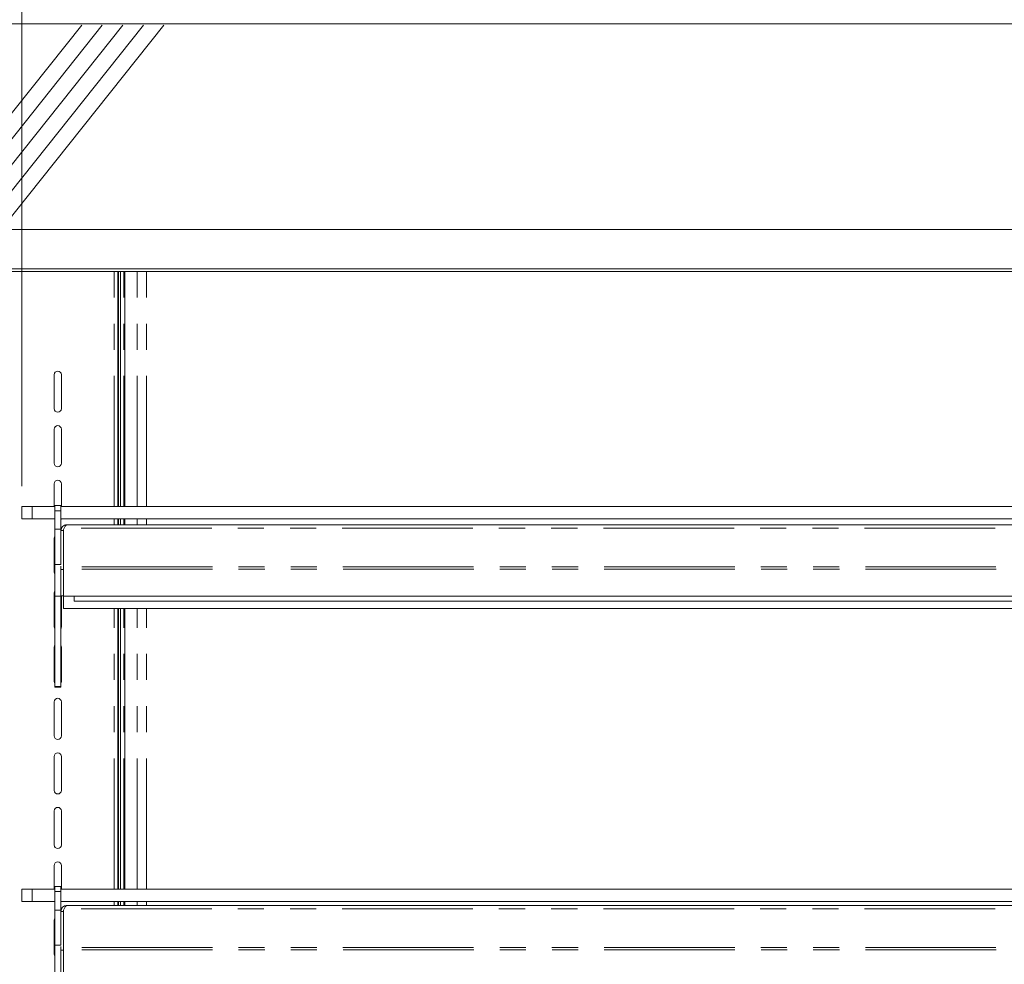
# Model space of a CAD drawing. Units: millimetres. Extents: x 0 to 586, y 0 to 420.
# Drawn here: x 483 to 531, y 317 to 363 of the extents above; entities that cross this region are included whole.
import ezdxf

# ---------------------------------------------------------------- set-up
doc = ezdxf.new("R2010")
doc.units = ezdxf.units.MM
doc.linetypes.add('CENTERX2', pattern=[20.32, 12.7, -2.54, 2.54, -2.54])
doc.linetypes.add('PHANTOM', pattern=[12.7, 6.35, -1.27, 1.27, -1.27, 1.27, -1.27])
doc.styles.add('SLDTEXTSTYLE0', font='TXT', dxfattribs={"width": 0.605})
doc.dimstyles.new('SLDDIMSTYLE1', dxfattribs={"dimtxt": 3, "dimasz": 3, "dimexe": 0, "dimexo": 0.0625, "dimgap": 0.75, "dimtad": 0, "dimtih": 1, "dimtoh": 1, "dimdec": 1, "dimlfac": 10, "dimrnd": 1e-09, "dimzin": 12, "dimdsep": 46, "dimtxsty": 'SLDTEXTSTYLE0', "dimsah": 1, "dimcen": 0.09, "dimadec": 0, "dimazin": 3, "dimtfac": 1, "dimtofl": 0, "dimtmove": 0, "dimatfit": 3, "dimfxl": 0, "dimfrac": 2, "dimtolj": 1, "dimtzin": 12, "dimarcsym": 0})

# ---------------------------------------------------------------- blocks, each defined once
blk = doc.blocks.new('_D_22')
at = {"color": 7, "linetype": 'Continuous', "lineweight": 0}
for p, q in [((483.482, 340.074), (483.482, 374.271)), ((557.082, 340.074), (557.082, 374.271)), ((483.482, 373.271), (557.082, 373.271))]:
    blk.add_line(p, q, dxfattribs=at)
for points in [[(483.482, 373.271), (486.482, 372.771), (486.482, 373.771)], [(557.082, 373.271), (554.082, 373.771), (554.082, 372.771)]]:
    blk.add_solid(points, dxfattribs=at)
at = {"color": 7, "linetype": 'Continuous', "lineweight": 0, "char_height": 3, "attachment_point": 1, "style": 'SLDTEXTSTYLE0'}
for s, insert in [('- Shelf', (516.913, 377.138, 1.48)), ('736', (508.913, 377.138, 1.48))]:
    blk.add_mtext(s, dxfattribs=dict(at, insert=insert))

msp = doc.modelspace()

# ---------------------------------------------------------------- linework, layer by layer
at = {"color": 7, "linetype": 'Continuous', "lineweight": 15}
for p, q in [((409.382, 362.536), (557.382, 362.536)), ((409.682, 352.536), (557.082, 352.536)), ((410.482, 350.625), (556.282, 350.625)), ((410.482, 350.505), (556.282, 350.505)), ((488.159, 339.074), (488.159, 350.505)), ((488.182, 339.074), (488.182, 350.505)), ((488.282, 339.074), (488.282, 350.505)), ((488.495, 339.074), (488.495, 350.505)), ((485.057, 345.486), (485.057, 343.836)), ((485.407, 343.836), (485.407, 345.486)), ((485.057, 342.836), (485.057, 341.186)), ((485.407, 341.186), (485.407, 342.836)), ((485.057, 340.186), (485.057, 339.074)), ((485.407, 339.074), (485.407, 340.186)), ((483.482, 338.474), (483.482, 339.074)), ((483.482, 339.074), (483.982, 339.074)), ((483.982, 339.074), (485.087, 339.074)), ((485.387, 339.124), (485.087, 339.124)), ((485.087, 338.874), (485.087, 339.124)), ((485.387, 338.874), (485.387, 339.124)), ((485.387, 339.074), (556.377, 339.074)), ((485.087, 337.974), (485.087, 338.874)), ((485.387, 337.974), (485.387, 338.874)), ((483.982, 338.474), (483.482, 338.474)), ((483.982, 338.474), (485.087, 338.474)), ((485.387, 338.474), (556.377, 338.474)), ((485.548, 338.027), (485.514, 337.97)), ((556.093, 338.191), (485.671, 338.191)), ((488.159, 338.191), (488.159, 338.474)), ((488.182, 338.191), (488.182, 338.474)), ((488.282, 338.191), (488.282, 338.474)), ((488.495, 338.191), (488.495, 338.474)), ((485.057, 337.536), (485.057, 335.886)), ((485.087, 336.262), (485.087, 337.974)), ((485.087, 337.974), (485.387, 337.974)), ((485.387, 336.262), (485.387, 337.974)), ((485.507, 337.907), (485.387, 337.907)), ((485.507, 337.907), (485.514, 337.942)), ((485.507, 337.907), (485.507, 336.155)), ((485.514, 337.97), (485.514, 336.155)), ((485.087, 336.262), (485.387, 336.262)), ((485.087, 334.724), (485.087, 336.262)), ((485.387, 336.185), (485.387, 336.028)), ((485.514, 336.155), (485.507, 336.155)), ((485.507, 336.155), (485.507, 336.035)), ((485.507, 336.028), (485.387, 336.028)), ((485.387, 336.028), (485.387, 334.741)), ((485.507, 334.721), (485.507, 336.035)), ((485.057, 334.886), (485.057, 333.236)), ((485.087, 334.724), (485.387, 334.724)), ((485.087, 330.333), (485.087, 334.724)), ((485.387, 334.724), (485.387, 334.741)), ((485.507, 334.741), (485.387, 334.741)), ((485.387, 330.333), (485.387, 334.724)), ((485.407, 333.236), (485.407, 334.741)), ((556.257, 334.721), (485.507, 334.721)), ((485.514, 334.121), (485.514, 334.721)), ((486.032, 334.721), (486.032, 334.481)), ((555.732, 334.481), (486.032, 334.481)), ((556.25, 334.121), (485.514, 334.121)), ((488.159, 320.491), (488.159, 334.121)), ((488.182, 320.491), (488.182, 334.121)), ((488.282, 320.491), (488.282, 334.121)), ((488.495, 320.491), (488.495, 334.121)), ((485.057, 332.236), (485.057, 330.586)), ((485.407, 330.586), (485.407, 332.236)), ((485.087, 330.333), (485.387, 330.333)), ((485.087, 330.315), (485.087, 330.333)), ((485.087, 330.315), (485.387, 330.315)), ((485.087, 330.306), (485.087, 330.315)), ((485.087, 330.306), (485.387, 330.306)), ((485.387, 330.315), (485.387, 330.333)), ((485.387, 330.306), (485.387, 330.315)), ((485.057, 329.586), (485.057, 327.936)), ((485.407, 327.936), (485.407, 329.586)), ((485.057, 326.936), (485.057, 325.286)), ((485.407, 325.286), (485.407, 326.936)), ((485.057, 324.286), (485.057, 322.636)), ((485.407, 322.636), (485.407, 324.286)), ((485.057, 321.636), (485.057, 320.491)), ((485.407, 320.491), (485.407, 321.636)), ((483.482, 319.891), (483.482, 320.491)), ((483.482, 320.491), (483.982, 320.491)), ((483.982, 320.491), (485.087, 320.491)), ((485.387, 320.624), (485.087, 320.624)), ((485.087, 320.374), (485.087, 320.624)), ((485.087, 319.474), (485.087, 320.374)), ((485.387, 320.374), (485.387, 320.624)), ((485.387, 320.491), (556.377, 320.491)), ((485.387, 319.474), (485.387, 320.374)), ((483.982, 319.891), (483.482, 319.891)), ((483.982, 319.891), (485.087, 319.891)), ((485.085, 319.891), (485.087, 319.888)), ((485.387, 319.891), (556.377, 319.891)), ((488.159, 319.691), (488.159, 319.891)), ((488.182, 319.691), (488.182, 319.891)), ((488.282, 319.691), (488.282, 319.891)), ((488.495, 319.691), (488.495, 319.891)), ((485.087, 319.474), (485.387, 319.474)), ((485.087, 317.762), (485.087, 319.474)), ((485.387, 317.762), (485.387, 319.474)), ((485.507, 319.407), (485.387, 319.407)), ((485.507, 319.407), (485.514, 319.442)), ((485.507, 319.407), (485.507, 317.655)), ((485.548, 319.527), (485.514, 319.47)), ((485.514, 319.47), (485.514, 317.655)), ((556.093, 319.691), (485.671, 319.691)), ((485.057, 318.986), (485.057, 317.336)), ((485.087, 317.762), (485.387, 317.762)), ((485.087, 316.196), (485.087, 317.762)), ((485.387, 317.703), (485.387, 317.528)), ((485.507, 317.528), (485.387, 317.528)), ((485.387, 317.528), (485.387, 316.241)), ((485.514, 317.655), (485.507, 317.655)), ((485.507, 317.655), (485.507, 317.535)), ((485.507, 316.221), (485.507, 317.535))]:
    msp.add_line(p, q, dxfattribs=at)
at = {"color": 7, "linetype": 'CENTERX2', "lineweight": 0}
for p, q in [((478.484, 352.536), (486.448, 362.536)), ((479.484, 352.536), (487.448, 362.536)), ((480.484, 352.536), (488.448, 362.536)), ((481.484, 352.536), (489.448, 362.536)), ((482.484, 352.536), (490.448, 362.536))]:
    msp.add_line(p, q, dxfattribs=at)
at = {"color": 8, "linetype": 'PHANTOM', "lineweight": 0}
for p, q in [((487.979, 339.074), (487.979, 350.505)), ((488.446, 339.074), (488.446, 350.505)), ((488.5, 339.074), (488.5, 350.505)), ((489.093, 339.074), (489.093, 350.505)), ((489.552, 339.074), (489.552, 350.505)), ((483.982, 339.074), (483.982, 338.474)), ((485.087, 338.874), (485.387, 338.874)), ((556.217, 338.027), (485.548, 338.027)), ((487.979, 338.191), (487.979, 338.474)), ((488.446, 338.191), (488.446, 338.474)), ((488.5, 338.191), (488.5, 338.474)), ((489.093, 338.191), (489.093, 338.474)), ((489.552, 338.191), (489.552, 338.474)), ((556.25, 336.155), (485.514, 336.155)), ((556.257, 336.035), (485.507, 336.035)), ((487.979, 320.491), (487.979, 334.121)), ((488.446, 320.491), (488.446, 334.121)), ((488.5, 320.491), (488.5, 334.121)), ((489.093, 320.491), (489.093, 334.121)), ((489.552, 320.491), (489.552, 334.121)), ((483.982, 320.491), (483.982, 319.891)), ((485.087, 320.374), (485.387, 320.374)), ((487.979, 319.691), (487.979, 319.891)), ((488.446, 319.691), (488.446, 319.891)), ((488.5, 319.691), (488.5, 319.891)), ((489.093, 319.691), (489.093, 319.891)), ((489.552, 319.691), (489.552, 319.891)), ((556.217, 319.527), (485.548, 319.527)), ((556.257, 317.535), (485.507, 317.535)), ((556.25, 317.655), (485.514, 317.655))]:
    msp.add_line(p, q, dxfattribs=at)
at = {"color": 7, "linetype": 'Continuous', "lineweight": 15, "flags": 128}
for points in [[(485.068, 338.474), (485.07, 338.469), (485.087, 338.438)], [(485.387, 338.455), (485.394, 338.469), (485.396, 338.474)], [(485.087, 337.634), (485.07, 337.603), (485.057, 337.536)], [(485.057, 335.886), (485.07, 335.819), (485.087, 335.788)], [(485.087, 334.984), (485.07, 334.953), (485.057, 334.886)], [(485.057, 333.236), (485.07, 333.169), (485.087, 333.138)], [(485.387, 333.155), (485.394, 333.169), (485.407, 333.236)], [(485.087, 332.334), (485.07, 332.303), (485.057, 332.236)], [(485.407, 332.236), (485.394, 332.303), (485.387, 332.317)], [(485.057, 330.586), (485.07, 330.519), (485.087, 330.488)], [(485.387, 330.505), (485.394, 330.519), (485.407, 330.586)], [(485.087, 319.084), (485.07, 319.053), (485.057, 318.986)], [(485.057, 317.336), (485.07, 317.269), (485.087, 317.238)]]:
    msp.add_lwpolyline(points, dxfattribs=at)
at = {"color": 7, "linetype": 'Continuous', "lineweight": 15}
for centre, start, end in [((485.232, 345.486), 0, 180), ((485.232, 343.836), 180, 0), ((485.232, 342.836), 0, 180), ((485.232, 341.186), 180, 0), ((485.232, 340.186), 0, 180), ((485.232, 329.586), 0, 180), ((485.232, 327.936), 180, 0), ((485.232, 326.936), 0, 180), ((485.232, 325.286), 180, 0), ((485.232, 324.286), 0, 180), ((485.232, 322.636), 180, 0), ((485.232, 321.636), 0, 180)]:
    msp.add_arc(centre, 0.175, start, end, dxfattribs=at)
for points, knots in [([(485.387, 337.907), (485.391, 337.944), (485.4, 338.019), (485.466, 338.112), (485.559, 338.178), (485.634, 338.187), (485.671, 338.191)], [0, 0, 0, 0, 0.249992, 0.499994, 0.749999, 1, 1, 1, 1]), ([(485.671, 338.191), (485.661, 338.189), (485.64, 338.184), (485.609, 338.149), (485.579, 338.097), (485.558, 338.05), (485.548, 338.027)], [0, 0, 0, 0, 0.25, 0.499996, 0.749993, 1, 1, 1, 1]), ([(485.387, 319.407), (485.391, 319.444), (485.4, 319.519), (485.466, 319.612), (485.559, 319.678), (485.634, 319.687), (485.671, 319.691)], [0, 0, 0, 0, 0.250001, 0.500002, 0.750001, 1, 1, 1, 1]), ([(485.671, 319.691), (485.661, 319.689), (485.64, 319.684), (485.609, 319.649), (485.579, 319.597), (485.558, 319.55), (485.548, 319.527)], [0, 0, 0, 0, 0.249999, 0.499999, 0.75, 1, 1, 1, 1])]:
    msp.add_open_spline(points, degree=3, knots=knots, dxfattribs=at)

# ---------------------------------------------------------------- dimensions: what is measured, and where the dimension line sits
at = {"color": 7, "linetype": 'Continuous', "lineweight": 0}
dim = msp.add_linear_dim(base=(557.082, 375.573), p1=(483.482, 339.074), p2=(557.082, 339.074), text='<> - Shelf', dimstyle='SLDDIMSTYLE1', dxfattribs=at)
dim.commit()
dim.dimension.update_dxf_attribs({"geometry": '_D_22', "text_midpoint": (518.88, 375.573), "dimtype": 160})

doc.saveas('drawing.dxf')
